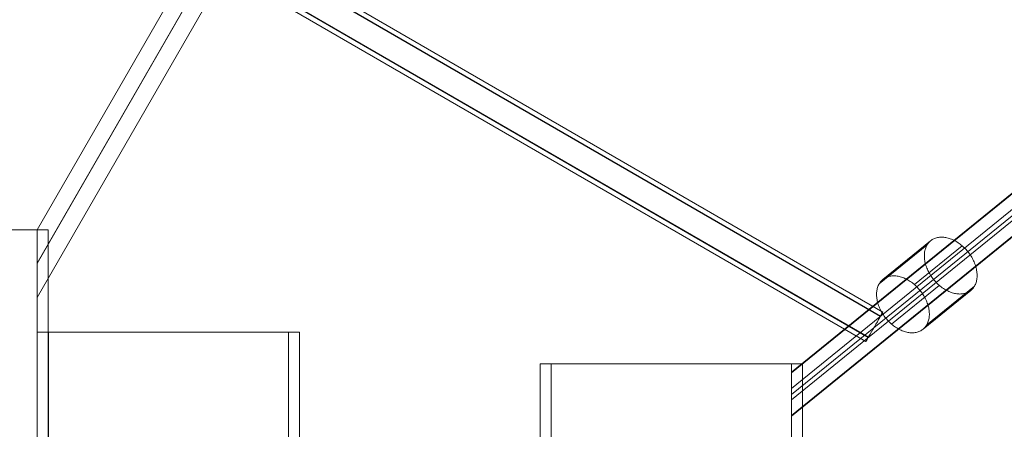
# Model space of a CAD drawing. Units: millimetres. Extents: x -4534 to 4839, y -3372 to 6068.
# Drawn here: x 1346 to 1808, y 3430 to 3622 of the extents above; entities that cross this region are included whole.
import ezdxf

# ---------------------------------------------------------------- set-up
doc = ezdxf.new("R2010")
doc.units = ezdxf.units.MM
doc.layers.add('Opvangzone', color=7, linetype='Continuous', true_color=0x00a19a)
doc.layers.add('Toestel 2D', color=7, linetype='Continuous', lineweight=20)

# ---------------------------------------------------------------- blocks, each defined once
blk = doc.blocks.new('WP-GT113')
at = {"layer": 'Toestel 2D'}
blk.add_line((2439.49, 3786.24), (1882, 3334.59), dxfattribs=at)
at = {"layer": 'Toestel 2D', "flags": 128}
for points in [[(1527.44, 3411.87), (1916.36, 4085.69)], [(1527.44, 3380.17), (1930.23, 4077.75)], [(1966.18, 3383.47), (1966.51, 3383.76), (1966.82, 3384.07), (1967.12, 3384.4), (1967.4, 3384.75), (1967.66, 3385.11), (1967.9, 3385.5), (1968.12, 3385.9), (1968.32, 3386.31), (1968.49, 3386.75), (1968.65, 3387.2), (1968.79, 3387.66), (1968.9, 3388.14), (1969, 3388.63), (1969.07, 3389.13), (1969.11, 3389.64), (1969.14, 3390.16), (1969.14, 3390.7), (1969.12, 3391.23), (1969.08, 3391.78), (1969.02, 3392.33), (1968.93, 3392.89), (1968.82, 3393.45), (1968.69, 3394.01), (1968.54, 3394.58), (1968.37, 3395.15), (1968.17, 3395.71), (1967.96, 3396.28), (1967.73, 3396.84), (1967.48, 3397.4), (1967.2, 3397.96), (1966.91, 3398.51), (1966.6, 3399.05), (1966.27, 3399.6), (1965.92, 3400.12), (1965.56, 3400.64), (1965.18, 3401.16), (1964.79, 3401.66), (1964.38, 3402.15), (1963.96, 3402.62), (1963.53, 3403.09), (1963.08, 3403.53), (1962.62, 3403.97), (1962.15, 3404.38), (1961.67, 3404.78), (1961.18, 3405.17), (1960.69, 3405.53), (1960.19, 3405.88), (1959.68, 3406.21), (1959.17, 3406.51), (1958.65, 3406.8), (1958.13, 3407.06), (1957.6, 3407.31), (1957.07, 3407.53), (1956.55, 3407.73), (1956.02, 3407.91), (1955.5, 3408.06), (1954.98, 3408.19), (1954.45, 3408.3), (1953.94, 3408.38), (1953.43, 3408.44), (1952.92, 3408.48), (1952.43, 3408.49), (1951.94, 3408.48), (1951.46, 3408.44), (1950.98, 3408.38), (1950.53, 3408.29), (1950.07, 3408.19), (1949.64, 3408.05), (1949.21, 3407.9), (1948.8, 3407.72), (1948.4, 3407.52), (1948.02, 3407.3), (1947.65, 3407.05), (1947.3, 3406.78), (1946.97, 3406.5), (1946.66, 3406.19), (1946.36, 3405.86), (1946.08, 3405.51), (1945.82, 3405.15), (1945.58, 3404.77), (1945.36, 3404.36), (1945.16, 3403.94), (1944.98, 3403.51), (1944.83, 3403.06), (1944.69, 3402.6), (1944.57, 3402.12), (1944.48, 3401.63), (1944.41, 3401.13), (1944.37, 3400.62), (1944.34, 3400.1), (1944.34, 3399.57), (1944.36, 3399.03), (1944.4, 3398.48), (1944.46, 3397.93), (1944.55, 3397.38), (1944.65, 3396.81), (1944.79, 3396.25), (1944.93, 3395.68), (1945.11, 3395.12), (1945.3, 3394.55), (1945.52, 3393.98), (1945.75, 3393.42), (1946, 3392.86), (1946.28, 3392.31), (1946.57, 3391.75), (1946.88, 3391.21), (1947.21, 3390.67), (1947.55, 3390.14), (1947.92, 3389.62), (1948.3, 3389.11), (1948.69, 3388.6), (1949.09, 3388.12), (1949.52, 3387.64), (1949.95, 3387.18), (1950.4, 3386.73), (1950.86, 3386.29), (1951.32, 3385.88), (1951.81, 3385.48), (1952.29, 3385.09), (1952.79, 3384.73), (1953.29, 3384.38), (1953.8, 3384.06), (1954.31, 3383.75), (1954.83, 3383.46), (1955.35, 3383.2), (1955.88, 3382.95), (1956.4, 3382.73), (1956.93, 3382.53), (1957.46, 3382.36), (1957.98, 3382.2), (1958.5, 3382.07), (1959.02, 3381.96), (1959.54, 3381.88), (1960.05, 3381.82), (1960.55, 3381.79), (1961.05, 3381.78), (1961.54, 3381.79), (1962.02, 3381.83), (1962.49, 3381.88), (1962.95, 3381.97), (1963.4, 3382.08), (1963.84, 3382.21), (1964.27, 3382.36), (1964.68, 3382.54), (1965.07, 3382.74), (1965.46, 3382.97), (1965.83, 3383.21), (1966.18, 3383.47)], [(1924.86, 3388.59), (1925.21, 3388.86), (1925.58, 3389.1), (1925.96, 3389.33), (1926.36, 3389.53), (1926.77, 3389.71), (1927.19, 3389.86), (1927.63, 3389.99), (1928.08, 3390.1), (1928.54, 3390.18), (1929.01, 3390.24), (1929.5, 3390.28), (1929.98, 3390.29), (1930.48, 3390.28), (1930.99, 3390.25), (1931.5, 3390.19), (1932.01, 3390.11), (1932.53, 3390), (1933.06, 3389.87), (1933.58, 3389.71), (1934.1, 3389.53), (1934.63, 3389.34), (1935.16, 3389.12), (1935.68, 3388.87), (1936.21, 3388.6), (1936.72, 3388.32), (1937.24, 3388.01), (1937.75, 3387.68), (1938.25, 3387.34), (1938.74, 3386.97), (1939.23, 3386.59), (1939.71, 3386.19), (1940.18, 3385.77), (1940.64, 3385.34), (1941.08, 3384.89), (1941.52, 3384.43), (1941.94, 3383.95), (1942.34, 3383.46), (1942.74, 3382.96), (1943.12, 3382.45), (1943.48, 3381.93), (1943.83, 3381.4), (1944.16, 3380.86), (1944.47, 3380.32), (1944.76, 3379.76), (1945.03, 3379.21), (1945.28, 3378.65), (1945.52, 3378.08), (1945.73, 3377.52), (1945.92, 3376.95), (1946.1, 3376.39), (1946.25, 3375.82), (1946.38, 3375.25), (1946.49, 3374.69), (1946.57, 3374.14), (1946.64, 3373.58), (1946.68, 3373.04), (1946.7, 3372.5), (1946.7, 3371.97), (1946.67, 3371.45), (1946.62, 3370.94), (1946.55, 3370.43), (1946.46, 3369.95), (1946.35, 3369.47), (1946.21, 3369.01), (1946.05, 3368.56), (1945.87, 3368.13), (1945.68, 3367.71), (1945.46, 3367.3), (1945.21, 3366.92), (1944.95, 3366.55), (1944.68, 3366.21), (1944.38, 3365.88), (1944.06, 3365.57), (1943.73, 3365.28), (1943.38, 3365.01), (1943.01, 3364.77), (1942.63, 3364.55), (1942.24, 3364.35), (1941.82, 3364.17), (1941.4, 3364.01), (1940.96, 3363.88), (1940.51, 3363.77), (1940.05, 3363.69), (1939.58, 3363.63), (1939.1, 3363.59), (1938.61, 3363.58), (1938.11, 3363.59), (1937.6, 3363.63), (1937.1, 3363.68), (1936.58, 3363.77), (1936.06, 3363.88), (1935.54, 3364.01), (1935.01, 3364.16), (1934.49, 3364.34), (1933.96, 3364.54), (1933.43, 3364.76), (1932.91, 3365), (1932.39, 3365.27), (1931.87, 3365.56), (1931.36, 3365.86), (1930.85, 3366.19), (1930.34, 3366.54), (1929.85, 3366.9), (1929.36, 3367.28), (1928.88, 3367.69), (1928.41, 3368.1), (1927.96, 3368.53), (1927.51, 3368.98), (1927.07, 3369.44), (1926.65, 3369.92), (1926.25, 3370.41), (1925.85, 3370.91), (1925.47, 3371.42), (1925.11, 3371.95), (1924.77, 3372.47), (1924.44, 3373.01), (1924.13, 3373.56), (1923.84, 3374.11), (1923.56, 3374.67), (1923.31, 3375.23), (1923.07, 3375.79), (1922.86, 3376.36), (1922.66, 3376.92), (1922.49, 3377.49), (1922.34, 3378.05), (1922.21, 3378.62), (1922.1, 3379.18), (1922.02, 3379.74), (1921.95, 3380.29), (1921.92, 3380.84), (1921.9, 3381.37), (1921.9, 3381.9), (1921.92, 3382.43), (1921.97, 3382.94), (1922.04, 3383.44), (1922.13, 3383.93), (1922.25, 3384.4), (1922.38, 3384.87), (1922.54, 3385.32), (1922.72, 3385.75), (1922.91, 3386.17), (1923.14, 3386.57), (1923.38, 3386.95), (1923.63, 3387.32), (1923.91, 3387.67), (1924.21, 3388), (1924.53, 3388.3), (1924.86, 3388.59)]]:
    blk.add_lwpolyline(points, close=True, dxfattribs=at)
for points in [[(1527.44, 3396.13), (1923.01, 4081.88)], [(1527.44, 3396.24), (1923.08, 4081.85)], [(2431.76, 3790.67), (1882, 3345.05)], [(1882, 3344.73), (2432, 3790.53)], [(1882, 3337.48), (2437.24, 3787.53)], [(1882, 3332.05), (2441.08, 3785.33)], [(1882, 3324.8), (2439.17, 3776.54)], [(1882, 3324.47), (2438.97, 3776.04)], [(1924.82, 3373.22), (1924.65, 3372.9), (1924.33, 3372.41), (1923.92, 3371.68), (1923.44, 3370.83), (1922.87, 3369.86), (1922.26, 3368.76), (1921.57, 3367.59), (1920.88, 3366.41), (1920.19, 3365.2), (1919.51, 3364.02), (1918.9, 3362.93), (1918.33, 3361.95), (1917.8, 3361.1), (1917.44, 3360.41), (1917.11, 3359.89), (1916.95, 3359.56), (1916.87, 3359.48), (1916.95, 3359.56), (1917.11, 3359.89), (1917.44, 3360.41), (1917.8, 3361.1), (1918.33, 3361.95), (1918.9, 3362.93), (1919.51, 3364.02), (1920.19, 3365.2), (1920.88, 3366.41), (1921.57, 3367.59), (1922.26, 3368.76), (1922.87, 3369.86), (1923.44, 3370.83), (1923.92, 3371.68), (1924.33, 3372.41), (1924.65, 3372.9), (1924.82, 3373.22), (1924.9, 3373.3), (1308.74, 3729.28)], [(1307.52, 3727.22), (1923.68, 3371.24)], [(1307.6, 3727.34), (1923.76, 3371.36)], [(1300.71, 3715.46), (1916.87, 3359.48)], [(1301.84, 3717.4), (1918.01, 3361.43)], [(1301.93, 3717.53), (1918.09, 3361.55)], [(1532.65, 3411.87), (1532.65, 2502.86), (1527.44, 2502.86), (1527.44, 3411.87), (1532.65, 3411.87), (1414.52, 3411.87), (1409.3, 3411.87), (1409.3, 2502.86), (1527.44, 2502.86)], [(1409.3, 3411.87), (1527.44, 3411.87)], [(1947.3, 3406.78), (1924.86, 3388.59)], [(1945.55, 3404.72), (1923.11, 3386.53)], [(1962.1, 3404.43), (1939.66, 3386.23)], [(1951.38, 3385.84), (1928.93, 3367.64)], [(1943.73, 3365.28), (1966.18, 3383.47)], [(1967.92, 3385.54), (1945.48, 3367.35)], [(1532.72, 2550.89), (1532.72, 3363.83), (1527.54, 3363.83), (1527.54, 2550.89), (1532.72, 2550.89), (1650.78, 2550.89), (1645.59, 2550.89), (1645.59, 3363.83), (1527.54, 3363.83)], [(1532.72, 3363.83), (1650.78, 3363.83), (1650.78, 2550.89)], [(1650.78, 3363.83), (1645.59, 3363.83)], [(1769.03, 2565.67), (1769.03, 3349.05), (1763.89, 3349.05), (1763.89, 2565.67), (1769.03, 2565.67), (1887.14, 2565.67), (1882, 2565.67), (1882, 3349.05), (1763.89, 3349.05)], [(1769.03, 3349.05), (1887.14, 3349.05), (1887.14, 2565.67)], [(1887.14, 3349.05), (1882, 3349.05)]]:
    blk.add_lwpolyline(points, dxfattribs=at)

msp = doc.modelspace()

# ---------------------------------------------------------------- block references
at = {"layer": 'Opvangzone'}
msp.add_blockref('WP-GT113', (-173.53, 111.49), dxfattribs=at)

doc.saveas('drawing.dxf')
